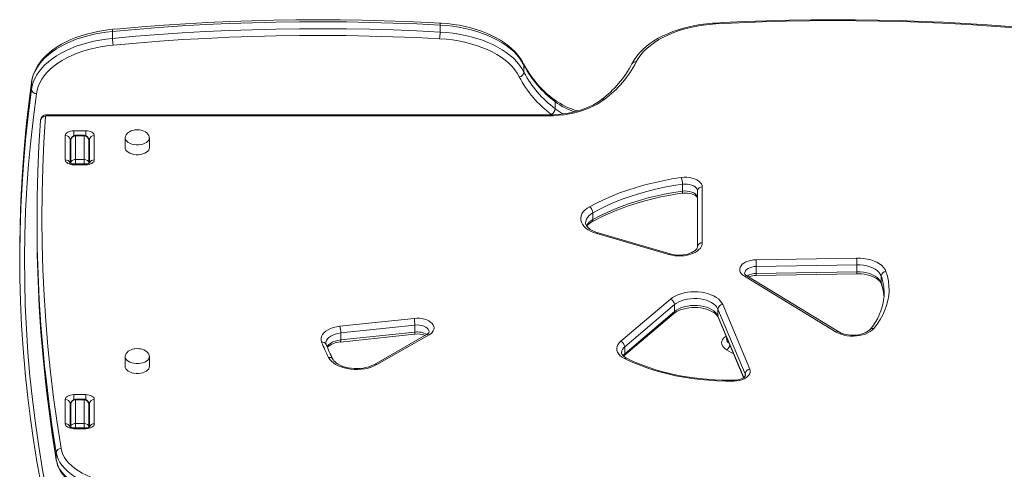
# Model space of a CAD drawing. Units: millimetres. Extents: x -10299 to 12863, y -6849 to 2472.
# Drawn here: x -6709 to -5895, y 2100 to 2472 of the extents above; entities that cross this region are included whole.
import ezdxf

# ---------------------------------------------------------------- set-up
doc = ezdxf.new("R2010")
doc.units = ezdxf.units.MM

msp = doc.modelspace()

# ---------------------------------------------------------------- linework, layer by layer
at = {"color": 7, "linetype": 'Continuous', "lineweight": 15}
for p, q in [((-6361.85, 2467.07), (-6361.85, 2461.33)), ((-6632.68, 2461.85), (-6632.68, 2456.12)), ((-6292.5, 2433.94), (-6292.5, 2428.21)), ((-6699.6, 2419.53), (-6699.6, 2413.79)), ((-6266.68, 2403.69), (-6266.68, 2397.96)), ((-6272.41, 2392.86), (-6687.23, 2392.86)), ((-6272.41, 2392.14), (-6687.23, 2392.14)), ((-6664.73, 2379.81), (-6654.73, 2379.81)), ((-6671.73, 2355.72), (-6671.73, 2375.79)), ((-6667.73, 2372.51), (-6667.73, 2353.1)), ((-6667.23, 2353.3), (-6667.23, 2371.65)), ((-6656.23, 2376.05), (-6663.23, 2376.05)), ((-6663.23, 2375.5), (-6663.23, 2356)), ((-6663.23, 2375.5), (-6656.23, 2375.5)), ((-6656.23, 2356), (-6656.23, 2375.5)), ((-6652.23, 2371.65), (-6652.23, 2353.3)), ((-6651.73, 2353.1), (-6651.73, 2372.51)), ((-6647.73, 2375.79), (-6647.73, 2355.72)), ((-6622.23, 2373.95), (-6622.23, 2365.75)), ((-6602.23, 2365.75), (-6602.23, 2373.95)), ((-6667.23, 2352.86), (-6667.23, 2353.3)), ((-6663.23, 2356), (-6656.23, 2356)), ((-6652.23, 2353.3), (-6652.23, 2352.87)), ((-6654.73, 2352.42), (-6664.73, 2352.42)), ((-6654.73, 2351.7), (-6664.73, 2351.7)), ((-6161.43, 2335.66), (-6161.43, 2329.92)), ((-6149.03, 2284.01), (-6149.03, 2330.09)), ((-6145.03, 2333.36), (-6145.03, 2287.28)), ((-6695.12, 2306.25), (-6695.12, 2300.52)), ((-6235.45, 2312.1), (-6235.45, 2306.37)), ((-6172.59, 2277.56), (-6232.34, 2294.86)), ((-6171.48, 2278.12), (-6231.22, 2295.43)), ((-6709.44, 2280.18), (-6709.44, 2274.44)), ((-6100.47, 2273.27), (-6017.4, 2274.68)), ((-6017.28, 2269.12), (-6100.36, 2267.7)), ((-6100.36, 2267.7), (-6100.36, 2261.96)), ((-6100.36, 2261.96), (-6017.28, 2263.38)), ((-6017.28, 2269.12), (-6017.28, 2263.38)), ((-6034.25, 2213.58), (-6110.24, 2259.73)), ((-6032.17, 2213.72), (-6108.16, 2259.87)), ((-6100.41, 2260.26), (-6017.33, 2261.67)), ((-5997.07, 2259.9), (-5997.07, 2254.16)), ((-6212.5, 2205.94), (-6171.37, 2240.78)), ((-5994.79, 2243.9), (-5994.69, 2242.63)), ((-6168.06, 2236.22), (-6209.19, 2201.38)), ((-6168.06, 2236.22), (-6168.06, 2230.48)), ((-6109.57, 2179.17), (-6132.06, 2232.48)), ((-6132.06, 2232.48), (-6132.06, 2226.75)), ((-6128.17, 2236.3), (-6105.68, 2182.99)), ((-6444.71, 2218.31), (-6383.39, 2224.83)), ((-6209.91, 2193.88), (-6168.79, 2228.72)), ((-6209.19, 2195.64), (-6168.06, 2230.48)), ((-6131.86, 2225.74), (-6110.86, 2175.96)), ((-6382.66, 2219.3), (-6443.98, 2212.78)), ((-6382.66, 2219.3), (-6382.66, 2213.56)), ((-6444.29, 2205.32), (-6382.97, 2211.84)), ((-6443.98, 2207.05), (-6382.66, 2213.56)), ((-6443.98, 2212.78), (-6443.98, 2207.05)), ((-6372.96, 2211.44), (-6416.08, 2186.86)), ((-6370.98, 2211.24), (-6414.1, 2186.66)), ((-6209.19, 2201.38), (-6209.19, 2195.64)), ((-6622.23, 2193.27), (-6622.23, 2185.08)), ((-6602.23, 2185.08), (-6602.23, 2193.27)), ((-6671.73, 2137.76), (-6671.73, 2157.83)), ((-6664.73, 2161.85), (-6654.73, 2161.85)), ((-6656.23, 2158.09), (-6663.23, 2158.09)), ((-6663.23, 2157.55), (-6663.23, 2138.04)), ((-6663.23, 2157.55), (-6656.23, 2157.55)), ((-6656.23, 2138.04), (-6656.23, 2157.55)), ((-6647.73, 2157.83), (-6647.73, 2137.76)), ((-6667.73, 2154.56), (-6667.73, 2135.14)), ((-6667.23, 2135.34), (-6667.23, 2153.7)), ((-6652.23, 2153.7), (-6652.23, 2135.34)), ((-6651.73, 2135.14), (-6651.73, 2154.56)), ((-6667.73, 2142.31), (-6667.23, 2142.31)), ((-6667.23, 2134.9), (-6667.23, 2135.34)), ((-6654.73, 2134.47), (-6664.73, 2134.47)), ((-6654.73, 2133.74), (-6664.73, 2133.74)), ((-6663.23, 2138.04), (-6656.23, 2138.04)), ((-6652.23, 2135.34), (-6652.23, 2134.91)), ((-6679.21, 2113.93), (-6679.21, 2108.19))]:
    msp.add_line(p, q, dxfattribs=at)
at = {"color": 8, "linetype": 'Continuous', "lineweight": 15}
for p, q in [((-6699.54, 2419.82), (-6699.6, 2419.53)), ((-6687.23, 2392.86), (-6687.23, 2392.14)), ((-6272.41, 2392.86), (-6272.41, 2392.14)), ((-6269.36, 2392.91), (-6269.91, 2393.33)), ((-6664.73, 2375.69), (-6664.73, 2379.81)), ((-6654.73, 2375.7), (-6654.73, 2379.81)), ((-6663.23, 2376.05), (-6663.23, 2375.5)), ((-6656.23, 2375.5), (-6656.23, 2376.05)), ((-6663.23, 2356), (-6663.23, 2352.42)), ((-6656.23, 2352.42), (-6656.23, 2356)), ((-6664.73, 2351.7), (-6664.73, 2352.42)), ((-6654.73, 2351.7), (-6654.73, 2352.42)), ((-6132.06, 2226.75), (-6110.68, 2176.07)), ((-6119.16, 2195.65), (-6124.96, 2198.95)), ((-6109.57, 2179.17), (-6109.57, 2177.14)), ((-6664.73, 2157.74), (-6664.73, 2161.85)), ((-6663.23, 2158.09), (-6663.23, 2157.55)), ((-6656.23, 2157.55), (-6656.23, 2158.09)), ((-6654.73, 2157.74), (-6654.73, 2161.85)), ((-6664.73, 2133.74), (-6664.73, 2134.47)), ((-6663.23, 2138.04), (-6663.23, 2134.47)), ((-6656.23, 2134.47), (-6656.23, 2138.04)), ((-6654.73, 2133.74), (-6654.73, 2134.47)), ((-6679.18, 2107.75), (-6679.21, 2108.19))]:
    msp.add_line(p, q, dxfattribs=at)
at = {"color": 7, "linetype": 'Continuous', "lineweight": 15, "flags": 128}
for points in [[(-6361.85, 2467.07), (-6381.19, 2468.02), (-6400.55, 2468.77), (-6419.94, 2469.32), (-6439.34, 2469.66), (-6458.75, 2469.8), (-6478.16, 2469.73), (-6497.56, 2469.46), (-6516.95, 2468.99), (-6536.32, 2468.31), (-6555.67, 2467.42), (-6574.99, 2466.33), (-6594.27, 2465.04), (-6613.5, 2463.55), (-6632.68, 2461.85)], [(-6362.01, 2468.78), (-6371.59, 2469.28), (-6389.8, 2470.08), (-6408.04, 2470.71), (-6426.28, 2471.16), (-6444.54, 2471.42), (-6462.81, 2471.51), (-6481.08, 2471.41), (-6499.33, 2471.13), (-6517.58, 2470.67), (-6535.82, 2470.03), (-6554.03, 2469.21), (-6572.21, 2468.2), (-6590.36, 2467.02), (-6608.47, 2465.66), (-6626.54, 2464.11), (-6632.41, 2463.57)], [(-6292.76, 2435.09), (-6293.6, 2436.69), (-6295.36, 2439.52), (-6297.41, 2442.27), (-6299.76, 2444.94), (-6302.38, 2447.52), (-6305.28, 2449.99), (-6308.44, 2452.34), (-6311.84, 2454.57), (-6315.47, 2456.66), (-6319.31, 2458.6), (-6323.35, 2460.39), (-6327.56, 2462.03), (-6331.94, 2463.5), (-6336.46, 2464.8), (-6341.11, 2465.94), (-6345.87, 2466.9), (-6350.72, 2467.68), (-6355.64, 2468.28), (-6360.61, 2468.69), (-6362.01, 2468.78)], [(-6292.5, 2433.94), (-6294.13, 2436.85), (-6296.09, 2439.69), (-6298.37, 2442.45), (-6300.97, 2445.12), (-6303.88, 2447.68), (-6307.07, 2450.12), (-6310.54, 2452.44), (-6314.28, 2454.62), (-6318.25, 2456.65), (-6322.46, 2458.53), (-6326.87, 2460.24), (-6331.47, 2461.78), (-6336.24, 2463.14), (-6341.16, 2464.31), (-6346.2, 2465.29), (-6351.34, 2466.08), (-6356.57, 2466.68), (-6361.85, 2467.07)], [(-6133.93, 2468.78), (-6136.56, 2468.61), (-6141.53, 2468.14), (-6146.43, 2467.5), (-6151.26, 2466.68), (-6155.99, 2465.67), (-6160.61, 2464.5), (-6165.09, 2463.15), (-6169.43, 2461.64), (-6173.61, 2459.97), (-6177.6, 2458.13), (-6181.39, 2456.15), (-6184.97, 2454.02), (-6188.33, 2451.76), (-6191.44, 2449.36), (-6194.29, 2446.84), (-6196.87, 2444.21), (-6199.16, 2441.47), (-6201.15, 2438.65), (-6202.74, 2435.94), (-6203.18, 2435.09)], [(-6133.71, 2468.06), (-6139.02, 2467.66), (-6144.27, 2467.05), (-6149.43, 2466.22), (-6154.48, 2465.19), (-6159.38, 2463.96), (-6164.13, 2462.54), (-6168.69, 2460.92), (-6173.04, 2459.13), (-6177.15, 2457.16), (-6181.02, 2455.03), (-6184.61, 2452.75), (-6187.92, 2450.34), (-6190.92, 2447.79), (-6193.6, 2445.13), (-6195.94, 2442.37), (-6197.95, 2439.52), (-6199.59, 2436.59)], [(-5863.53, 2463.57), (-5873.03, 2464.44), (-5891.1, 2465.94), (-5909.22, 2467.27), (-5927.38, 2468.42), (-5945.57, 2469.39), (-5963.78, 2470.17), (-5982.02, 2470.78), (-6000.27, 2471.2), (-6018.53, 2471.44), (-6036.8, 2471.51), (-6055.06, 2471.39), (-6073.32, 2471.08), (-6091.57, 2470.6), (-6109.8, 2469.94), (-6128, 2469.09), (-6133.93, 2468.78)], [(-5863.9, 2462.87), (-5883.01, 2464.56), (-5902.17, 2466.04), (-5921.38, 2467.33), (-5940.62, 2468.41), (-5959.9, 2469.29), (-5979.2, 2469.97), (-5998.51, 2470.44), (-6017.84, 2470.72), (-6037.18, 2470.78), (-6056.51, 2470.64), (-6075.84, 2470.3), (-6095.15, 2469.76), (-6114.44, 2469.01), (-6133.71, 2468.06)], [(-6632.68, 2461.85), (-6637.95, 2461.25), (-6643.14, 2460.45), (-6648.23, 2459.45), (-6653.19, 2458.26), (-6657.99, 2456.88), (-6662.62, 2455.31), (-6667.06, 2453.58), (-6671.29, 2451.67), (-6675.28, 2449.61), (-6679.03, 2447.39), (-6682.5, 2445.04), (-6685.69, 2442.56), (-6688.59, 2439.96), (-6691.17, 2437.26), (-6693.43, 2434.46), (-6695.36, 2431.58), (-6696.95, 2428.64), (-6698.19, 2425.64), (-6699.07, 2422.6), (-6699.6, 2419.53)], [(-6632.41, 2463.57), (-6635.02, 2463.3), (-6639.92, 2462.65), (-6644.75, 2461.81), (-6649.47, 2460.8), (-6654.09, 2459.62), (-6658.57, 2458.27), (-6662.9, 2456.75), (-6667.06, 2455.07), (-6671.05, 2453.23), (-6674.83, 2451.24), (-6678.4, 2449.1), (-6681.75, 2446.83), (-6684.84, 2444.43), (-6687.68, 2441.9), (-6690.25, 2439.27), (-6692.53, 2436.53), (-6694.51, 2433.7), (-6696.18, 2430.8), (-6697.54, 2427.85), (-6698.57, 2424.85), (-6699.29, 2421.83), (-6699.57, 2419.83)], [(-6632.68, 2456.12), (-6613.5, 2457.82), (-6594.27, 2459.31), (-6574.99, 2460.6), (-6555.67, 2461.69), (-6536.32, 2462.57), (-6516.95, 2463.25), (-6497.56, 2463.73), (-6478.16, 2464), (-6458.75, 2464.07), (-6439.34, 2463.93), (-6419.94, 2463.59), (-6400.55, 2463.04), (-6381.19, 2462.29), (-6361.85, 2461.33)], [(-6361.85, 2461.33), (-6356.57, 2460.94), (-6351.34, 2460.35), (-6346.2, 2459.56), (-6341.16, 2458.58), (-6336.24, 2457.4), (-6331.47, 2456.04), (-6326.87, 2454.5), (-6322.46, 2452.79), (-6318.25, 2450.92), (-6314.28, 2448.88), (-6310.54, 2446.71), (-6307.07, 2444.39), (-6303.88, 2441.94), (-6300.97, 2439.38), (-6298.37, 2436.72), (-6296.09, 2433.96), (-6294.13, 2431.12), (-6292.5, 2428.21)], [(-6699.6, 2413.79), (-6699.07, 2416.86), (-6698.19, 2419.9), (-6696.95, 2422.9), (-6695.36, 2425.85), (-6693.43, 2428.73), (-6691.17, 2431.52), (-6688.59, 2434.23), (-6685.69, 2436.83), (-6682.5, 2439.31), (-6679.03, 2441.66), (-6675.28, 2443.87), (-6671.29, 2445.94), (-6667.06, 2447.84), (-6662.62, 2449.58), (-6657.99, 2451.14), (-6653.19, 2452.52), (-6648.23, 2453.72), (-6643.14, 2454.72), (-6637.95, 2455.52), (-6632.68, 2456.12)], [(-6362.23, 2455.77), (-6381.5, 2456.72), (-6400.79, 2457.47), (-6420.1, 2458.02), (-6439.43, 2458.36), (-6458.76, 2458.49), (-6478.1, 2458.43), (-6497.42, 2458.16), (-6516.74, 2457.68), (-6536.04, 2457.01), (-6555.32, 2456.13), (-6574.56, 2455.04), (-6593.76, 2453.76), (-6612.93, 2452.27), (-6632.04, 2450.58)], [(-6296.35, 2424.31), (-6297.99, 2427.23), (-6299.99, 2430.08), (-6302.34, 2432.84), (-6305.02, 2435.5), (-6308.02, 2438.05), (-6311.33, 2440.47), (-6314.92, 2442.75), (-6318.79, 2444.87), (-6322.9, 2446.84), (-6327.25, 2448.63), (-6331.81, 2450.25), (-6336.55, 2451.68), (-6341.46, 2452.91), (-6346.51, 2453.94), (-6351.67, 2454.76), (-6356.92, 2455.37), (-6362.23, 2455.77)], [(-6632.04, 2450.58), (-6637.31, 2449.97), (-6642.49, 2449.16), (-6647.56, 2448.13), (-6652.49, 2446.9), (-6657.26, 2445.47), (-6661.84, 2443.86), (-6666.21, 2442.06), (-6670.35, 2440.09), (-6674.23, 2437.96), (-6677.84, 2435.67), (-6681.17, 2433.25), (-6684.18, 2430.69), (-6686.87, 2428.02), (-6689.22, 2425.25), (-6691.23, 2422.39), (-6692.88, 2419.45), (-6694.16, 2416.46), (-6695.07, 2413.42), (-6695.61, 2410.35)], [(-6226.03, 2405.61), (-6228.83, 2403.6), (-6231.89, 2401.71), (-6235.21, 2399.97), (-6238.75, 2398.38), (-6242.49, 2396.95), (-6246.42, 2395.7), (-6250.5, 2394.62), (-6254.72, 2393.74), (-6259.05, 2393.04), (-6263.46, 2392.54), (-6267.92, 2392.24), (-6272.41, 2392.14)], [(-6228.49, 2405.49), (-6229.73, 2404.56), (-6232.29, 2402.85), (-6235.1, 2401.23), (-6238.12, 2399.74), (-6241.36, 2398.36), (-6244.77, 2397.12), (-6248.36, 2396.03), (-6252.1, 2395.09), (-6255.95, 2394.3), (-6259.91, 2393.68), (-6263.95, 2393.24), (-6268.04, 2392.96), (-6271.94, 2392.86), (-6272.41, 2392.86)], [(-6703.76, 2386.08), (-6704.33, 2380.69), (-6706.12, 2361.25), (-6707.52, 2341.8), (-6708.54, 2322.34), (-6709.18, 2302.87), (-6709.44, 2283.4), (-6709.44, 2280.18)], [(-6688.83, 2185.29), (-6690.11, 2198.2), (-6691.87, 2219.31), (-6693.26, 2240.42), (-6694.26, 2261.54), (-6694.88, 2282.67), (-6695.12, 2303.79), (-6694.97, 2324.92), (-6694.44, 2346.05), (-6693.53, 2367.17), (-6692.23, 2388.29)], [(-6688.23, 2391.54), (-6689.52, 2370.44), (-6690.44, 2349.34), (-6690.97, 2328.23), (-6691.12, 2307.12), (-6690.88, 2286.01), (-6690.26, 2264.9), (-6689.26, 2243.8), (-6687.88, 2222.71), (-6686.11, 2201.62), (-6683.96, 2180.55), (-6681.43, 2159.49), (-6678.52, 2138.44), (-6675.23, 2117.42)], [(-6687.23, 2392.14), (-6687.43, 2392.13), (-6687.62, 2392.09), (-6687.8, 2392.04), (-6687.96, 2391.96), (-6688.08, 2391.87), (-6688.17, 2391.76), (-6688.22, 2391.65), (-6688.23, 2391.54)], [(-6704.79, 2178.61), (-6704.96, 2180.38), (-6706.62, 2199.82), (-6707.9, 2219.28), (-6708.8, 2238.74), (-6709.31, 2258.2), (-6709.44, 2277.67), (-6709.18, 2297.14), (-6708.54, 2316.6), (-6707.52, 2336.06), (-6706.12, 2355.51), (-6704.33, 2374.95), (-6703.84, 2379.66)], [(-6671.73, 2375.79), (-6671.6, 2376.57), (-6671.2, 2377.33), (-6670.55, 2378.02), (-6669.68, 2378.63), (-6668.62, 2379.13), (-6667.41, 2379.5), (-6666.1, 2379.73), (-6664.73, 2379.81)], [(-6654.73, 2379.81), (-6653.36, 2379.73), (-6652.05, 2379.5), (-6650.84, 2379.13), (-6649.78, 2378.63), (-6648.91, 2378.02), (-6648.26, 2377.33), (-6647.86, 2376.57), (-6647.73, 2375.79)], [(-6612.23, 2380.55), (-6614.14, 2380.43), (-6614.91, 2380.31), (-6616.15, 2380.02), (-6617.38, 2379.61), (-6618.6, 2379.04), (-6619.72, 2378.32), (-6620.69, 2377.46), (-6621.46, 2376.49), (-6621.98, 2375.42), (-6622.22, 2374.29), (-6622.2, 2374.02)], [(-6602.27, 2374.07), (-6602.31, 2374.77), (-6602.69, 2375.93), (-6603.42, 2377.07), (-6604.34, 2378.01), (-6605.5, 2378.83), (-6606.84, 2379.51), (-6608.25, 2380.01), (-6609.4, 2380.28), (-6610.48, 2380.45), (-6612.23, 2380.55)], [(-6667.73, 2366.12), (-6667.48, 2366.26), (-6667.23, 2366.35)], [(-6652.23, 2366.36), (-6651.8, 2366.17), (-6651.73, 2366.12)], [(-6622.23, 2365.75), (-6622.13, 2364.94), (-6621.68, 2363.88), (-6620.89, 2362.89), (-6619.79, 2362), (-6618.41, 2361.25), (-6616.81, 2360.66), (-6615.05, 2360.25), (-6613.18, 2360.04), (-6611.28, 2360.04), (-6609.41, 2360.25), (-6607.65, 2360.66), (-6606.05, 2361.25), (-6604.67, 2362), (-6603.57, 2362.89), (-6602.78, 2363.88), (-6602.33, 2364.94), (-6602.23, 2365.75)], [(-6664.73, 2351.7), (-6666.1, 2351.78), (-6667.41, 2352.01), (-6668.62, 2352.38), (-6669.68, 2352.88), (-6670.55, 2353.49), (-6671.2, 2354.18), (-6671.6, 2354.93), (-6671.73, 2355.72)], [(-6664.73, 2352.42), (-6665.25, 2352.44), (-6666.25, 2352.57), (-6667.08, 2352.8), (-6667.66, 2353.05), (-6667.94, 2353.24), (-6667.95, 2353.24)], [(-6647.73, 2355.72), (-6647.86, 2354.93), (-6648.26, 2354.18), (-6648.91, 2353.49), (-6649.78, 2352.88), (-6650.84, 2352.38), (-6652.05, 2352.01), (-6653.36, 2351.78), (-6654.73, 2351.7)], [(-6651.48, 2353.27), (-6651.48, 2353.27), (-6651.6, 2353.17), (-6651.98, 2352.96), (-6652.6, 2352.72), (-6653.43, 2352.53), (-6654.42, 2352.43), (-6654.73, 2352.42)], [(-6238.24, 2317.02), (-6232.39, 2320.13), (-6226.28, 2323.07), (-6219.93, 2325.85), (-6213.36, 2328.44), (-6206.58, 2330.85), (-6199.6, 2333.07), (-6192.45, 2335.1), (-6185.13, 2336.92), (-6177.67, 2338.54), (-6170.08, 2339.96), (-6162.38, 2341.16)], [(-6162.38, 2341.16), (-6160.11, 2341.37), (-6157.8, 2341.36), (-6155.53, 2341.14), (-6153.36, 2340.71), (-6151.33, 2340.07), (-6149.52, 2339.26), (-6147.96, 2338.28), (-6146.71, 2337.17), (-6145.78, 2335.96), (-6145.22, 2334.68), (-6145.03, 2333.36)], [(-6161.43, 2335.66), (-6168.94, 2334.48), (-6176.34, 2333.1), (-6183.62, 2331.52), (-6190.76, 2329.74), (-6197.75, 2327.76), (-6204.55, 2325.6), (-6211.17, 2323.24), (-6217.59, 2320.71), (-6223.78, 2318.01), (-6229.74, 2315.13), (-6235.45, 2312.1)], [(-6235.45, 2306.37), (-6229.74, 2309.4), (-6223.78, 2312.27), (-6217.59, 2314.98), (-6211.17, 2317.51), (-6204.55, 2319.86), (-6197.75, 2322.03), (-6190.76, 2324), (-6183.62, 2325.79), (-6176.34, 2327.37), (-6168.94, 2328.75), (-6161.43, 2329.92)], [(-6149.03, 2330.09), (-6149.23, 2331.23), (-6149.83, 2332.34), (-6150.8, 2333.35), (-6152.1, 2334.22), (-6153.69, 2334.94), (-6155.49, 2335.45), (-6157.43, 2335.75), (-6159.44, 2335.82), (-6161.43, 2335.66)], [(-6161.43, 2329.92), (-6159.44, 2330.08), (-6157.43, 2330.01), (-6155.49, 2329.72), (-6153.69, 2329.2), (-6152.1, 2328.49), (-6150.8, 2327.61), (-6149.83, 2326.6), (-6149.23, 2325.5), (-6149.03, 2324.35)], [(-6236.29, 2304.52), (-6233.6, 2305.98), (-6228.31, 2308.68), (-6222.8, 2311.25), (-6217.1, 2313.67), (-6211.22, 2315.96), (-6205.16, 2318.1), (-6198.94, 2320.08), (-6192.56, 2321.91), (-6186.05, 2323.58), (-6179.41, 2325.09), (-6172.67, 2326.42), (-6165.82, 2327.59), (-6161.82, 2328.19)], [(-6161.82, 2328.19), (-6160.93, 2328.29), (-6159.14, 2328.38), (-6157.34, 2328.31), (-6155.6, 2328.09), (-6153.98, 2327.72), (-6152.53, 2327.24), (-6151.32, 2326.67), (-6150.36, 2326.07), (-6149.69, 2325.49), (-6149.28, 2325), (-6149.09, 2324.63), (-6149.03, 2324.4), (-6149.03, 2324.35)], [(-6232.34, 2294.86), (-6234.96, 2295.74), (-6237.37, 2296.81), (-6239.52, 2298.05), (-6241.38, 2299.42), (-6242.93, 2300.93), (-6244.13, 2302.53), (-6244.96, 2304.21), (-6245.42, 2305.94), (-6245.5, 2307.68), (-6245.19, 2309.42), (-6244.5, 2311.12), (-6243.44, 2312.75), (-6242.03, 2314.3), (-6240.29, 2315.73), (-6238.24, 2317.02)], [(-6695.12, 2300.52), (-6695.12, 2298.06), (-6694.88, 2276.93), (-6694.26, 2255.81), (-6693.26, 2234.69), (-6691.87, 2213.57), (-6690.11, 2192.47), (-6688.44, 2175.83)], [(-6231.22, 2295.43), (-6232.34, 2295.77), (-6234.34, 2296.54), (-6236.13, 2297.4), (-6237.67, 2298.34), (-6238.95, 2299.33), (-6239.96, 2300.33), (-6240.7, 2301.32), (-6241.19, 2302.26), (-6241.46, 2303.18), (-6241.49, 2303.87)], [(-6145.03, 2287.28), (-6145.2, 2285.81), (-6145.73, 2284.36), (-6146.59, 2282.96), (-6147.77, 2281.65), (-6149.25, 2280.43), (-6151, 2279.35), (-6153, 2278.41), (-6155.19, 2277.63), (-6157.56, 2277.04), (-6160.04, 2276.63), (-6162.59, 2276.42), (-6165.17, 2276.4), (-6167.73, 2276.59), (-6170.22, 2276.98), (-6172.59, 2277.56)], [(-6149.03, 2284.01), (-6149.05, 2283.74), (-6149.21, 2283.09), (-6149.57, 2282.4), (-6150.14, 2281.66), (-6151.02, 2280.83), (-6152.17, 2280.02), (-6153.57, 2279.26), (-6155.19, 2278.57), (-6157.01, 2278), (-6159, 2277.55), (-6161.1, 2277.26), (-6163.27, 2277.12), (-6165.47, 2277.14), (-6167.63, 2277.33), (-6169.71, 2277.68), (-6171.48, 2278.12)], [(-6110.24, 2259.73), (-6111.67, 2260.76), (-6112.79, 2261.9), (-6113.57, 2263.14), (-6113.99, 2264.44), (-6114.03, 2265.75), (-6113.7, 2267.06), (-6113, 2268.31), (-6111.95, 2269.48), (-6110.58, 2270.54), (-6108.93, 2271.45), (-6107.04, 2272.2), (-6104.96, 2272.76), (-6102.76, 2273.12), (-6100.47, 2273.27)], [(-6017.4, 2274.68), (-6014.34, 2274.63), (-6011.32, 2274.34), (-6008.39, 2273.84), (-6005.59, 2273.13), (-6002.97, 2272.22), (-6000.58, 2271.13), (-5998.45, 2269.87), (-5996.61, 2268.47), (-5995.1, 2266.94), (-5993.94, 2265.32), (-5993.15, 2263.62)], [(-5997.07, 2259.9), (-5997.81, 2261.45), (-5998.93, 2262.93), (-6000.39, 2264.3), (-6002.17, 2265.54), (-6004.24, 2266.63), (-6006.55, 2267.54), (-6009.06, 2268.25), (-6011.72, 2268.76), (-6014.48, 2269.05), (-6017.28, 2269.12)], [(-6017.28, 2263.38), (-6014.48, 2263.32), (-6011.72, 2263.03), (-6009.06, 2262.52), (-6006.55, 2261.8), (-6004.24, 2260.89), (-6002.17, 2259.81), (-6000.39, 2258.56), (-5998.93, 2257.19), (-5997.81, 2255.71), (-5997.07, 2254.16)], [(-5993.15, 2263.62), (-5991.96, 2259.65), (-5991.13, 2255.65), (-5990.68, 2251.62), (-5990.6, 2247.59), (-5990.9, 2243.56), (-5991.57, 2239.55), (-5992.61, 2235.56), (-5994.02, 2231.61), (-5995.8, 2227.71), (-5997.93, 2223.87), (-6000.42, 2220.1), (-6003.26, 2216.41)], [(-6017.33, 2261.67), (-6016.02, 2261.67), (-6013.51, 2261.55), (-6011.04, 2261.25), (-6008.68, 2260.8), (-6006.44, 2260.2), (-6004.39, 2259.47), (-6002.54, 2258.63), (-6000.93, 2257.71), (-5999.57, 2256.73), (-5998.49, 2255.73), (-5997.68, 2254.73), (-5997.12, 2253.78), (-5996.93, 2253.3)], [(-6171.37, 2240.78), (-6169.59, 2242.11), (-6167.55, 2243.3), (-6165.27, 2244.34), (-6162.78, 2245.21), (-6160.13, 2245.91), (-6157.35, 2246.41), (-6154.49, 2246.72), (-6151.58, 2246.83), (-6148.67, 2246.73), (-6145.8, 2246.44), (-6143.02, 2245.94), (-6140.36, 2245.26), (-6137.86, 2244.39), (-6135.57, 2243.36), (-6133.51, 2242.18), (-6131.72, 2240.86), (-6130.22, 2239.43), (-6129.03, 2237.9), (-6128.17, 2236.3)], [(-6132.06, 2232.48), (-6132.88, 2233.97), (-6134.03, 2235.38), (-6135.52, 2236.68), (-6137.29, 2237.86), (-6139.33, 2238.89), (-6141.59, 2239.75), (-6144.03, 2240.43), (-6146.61, 2240.91), (-6149.28, 2241.19), (-6152, 2241.25), (-6154.7, 2241.11), (-6157.34, 2240.76), (-6159.88, 2240.2), (-6162.26, 2239.46), (-6164.44, 2238.53), (-6166.39, 2237.45), (-6168.06, 2236.22)], [(-6168.79, 2228.72), (-6168.13, 2229.24), (-6166.67, 2230.2), (-6164.97, 2231.1), (-6163.05, 2231.9), (-6160.93, 2232.58), (-6158.66, 2233.12), (-6156.26, 2233.52), (-6153.78, 2233.75), (-6151.25, 2233.82), (-6148.73, 2233.72), (-6146.26, 2233.45), (-6143.87, 2233.02), (-6141.61, 2232.45), (-6139.53, 2231.74), (-6137.64, 2230.91), (-6135.99, 2230), (-6134.59, 2229.03), (-6133.46, 2228.03), (-6132.61, 2227.03), (-6132.01, 2226.07), (-6131.86, 2225.74)], [(-6168.06, 2230.48), (-6166.39, 2231.71), (-6164.44, 2232.8), (-6162.26, 2233.72), (-6159.88, 2234.47), (-6157.34, 2235.02), (-6154.7, 2235.38), (-6152, 2235.52), (-6149.28, 2235.45), (-6146.61, 2235.18), (-6144.03, 2234.69), (-6141.59, 2234.02), (-6139.33, 2233.16), (-6137.29, 2232.13), (-6135.52, 2230.95), (-6134.03, 2229.64), (-6132.88, 2228.24), (-6132.06, 2226.75)], [(-6383.39, 2224.83), (-6381.18, 2224.96), (-6378.96, 2224.89), (-6376.79, 2224.62), (-6374.72, 2224.16), (-6372.81, 2223.51), (-6371.09, 2222.7), (-6369.63, 2221.74), (-6368.44, 2220.66), (-6367.57, 2219.49), (-6367.03, 2218.25), (-6366.84, 2216.98), (-6367.01, 2215.71), (-6367.52, 2214.47), (-6368.37, 2213.29), (-6369.53, 2212.2), (-6370.98, 2211.24)], [(-6459.79, 2205.2), (-6460.2, 2206.78), (-6460.2, 2208.37), (-6459.8, 2209.95), (-6459.01, 2211.47), (-6457.83, 2212.92), (-6456.3, 2214.25), (-6454.45, 2215.43), (-6452.32, 2216.45), (-6449.95, 2217.28), (-6447.4, 2217.91), (-6444.71, 2218.31)], [(-6003.26, 2216.41), (-6004.54, 2215.09), (-6006.14, 2213.89), (-6008.01, 2212.82), (-6010.12, 2211.91), (-6012.42, 2211.18), (-6014.88, 2210.64), (-6017.45, 2210.3), (-6020.07, 2210.17), (-6022.71, 2210.25), (-6025.29, 2210.53), (-6027.79, 2211.02), (-6030.14, 2211.7), (-6032.31, 2212.56), (-6034.25, 2213.58)], [(-6006.34, 2215.68), (-6006.71, 2215.27), (-6007.65, 2214.44), (-6008.85, 2213.63), (-6010.29, 2212.89), (-6011.96, 2212.23), (-6013.82, 2211.68), (-6015.84, 2211.26), (-6017.96, 2211), (-6020.14, 2210.89), (-6022.33, 2210.95), (-6024.48, 2211.18), (-6026.54, 2211.56), (-6028.46, 2212.08), (-6030.19, 2212.72), (-6031.7, 2213.45), (-6032.17, 2213.72)], [(-6370.85, 2213.66), (-6370.84, 2213.63), (-6370.9, 2213.38), (-6371.09, 2213.02), (-6371.47, 2212.54), (-6372.16, 2211.95), (-6372.96, 2211.44)], [(-6612.23, 2199.87), (-6614.14, 2199.75), (-6614.91, 2199.63), (-6616.15, 2199.35), (-6617.38, 2198.93), (-6618.6, 2198.36), (-6619.72, 2197.64), (-6620.69, 2196.79), (-6621.46, 2195.81), (-6621.98, 2194.74), (-6622.22, 2193.61), (-6622.2, 2193.34)], [(-6602.27, 2193.4), (-6602.31, 2194.09), (-6602.69, 2195.26), (-6603.42, 2196.39), (-6604.34, 2197.33), (-6605.5, 2198.15), (-6606.84, 2198.83), (-6608.25, 2199.33), (-6609.4, 2199.6), (-6610.48, 2199.77), (-6612.23, 2199.87)], [(-6456.06, 2203.39), (-6456.16, 2203.69), (-6456.24, 2204.3)], [(-6209.23, 2191.6), (-6211.17, 2192.72), (-6212.81, 2193.99), (-6214.11, 2195.38), (-6215.05, 2196.87), (-6215.61, 2198.42), (-6215.77, 2199.99), (-6215.52, 2201.57), (-6214.89, 2203.1), (-6213.88, 2204.57), (-6212.5, 2205.94)], [(-6414.1, 2186.66), (-6416.29, 2185.56), (-6418.7, 2184.62), (-6421.28, 2183.85), (-6424.01, 2183.26), (-6426.85, 2182.87), (-6429.74, 2182.68), (-6432.66, 2182.7), (-6435.54, 2182.91), (-6438.37, 2183.33), (-6441.08, 2183.93), (-6443.65, 2184.72), (-6446.03, 2185.69), (-6448.19, 2186.81), (-6450.09, 2188.08), (-6451.72, 2189.46), (-6453.04, 2190.95), (-6454.03, 2192.52)], [(-6416.08, 2186.86), (-6416.96, 2186.39), (-6418.82, 2185.56), (-6420.87, 2184.84), (-6423.1, 2184.25), (-6425.46, 2183.8), (-6427.92, 2183.51), (-6430.44, 2183.39), (-6432.96, 2183.44), (-6435.46, 2183.65), (-6437.88, 2184.03), (-6440.18, 2184.56), (-6442.33, 2185.22), (-6444.28, 2186.01), (-6446.02, 2186.9), (-6447.5, 2187.85), (-6448.71, 2188.85), (-6449.66, 2189.85), (-6450.34, 2190.82), (-6450.48, 2191.08)], [(-6207.44, 2191.91), (-6208.19, 2192.3), (-6209.41, 2193.1), (-6210.37, 2193.91), (-6211.05, 2194.69), (-6211.48, 2195.4), (-6211.71, 2196.04), (-6211.75, 2196.54)], [(-6118.89, 2173.07), (-6125.9, 2173.06), (-6132.91, 2173.27), (-6139.88, 2173.69), (-6146.81, 2174.32), (-6153.66, 2175.16), (-6160.43, 2176.21), (-6167.1, 2177.46), (-6173.64, 2178.92), (-6180.03, 2180.57), (-6186.26, 2182.41), (-6192.31, 2184.45), (-6198.17, 2186.66), (-6203.81, 2189.05), (-6209.23, 2191.6)], [(-6118.96, 2173.79), (-6122.29, 2173.76), (-6128.66, 2173.84), (-6135, 2174.1), (-6141.32, 2174.54), (-6147.59, 2175.15), (-6153.8, 2175.94), (-6159.93, 2176.91), (-6165.96, 2178.04), (-6171.89, 2179.34), (-6177.69, 2180.8), (-6183.36, 2182.43), (-6188.87, 2184.2), (-6194.22, 2186.13), (-6199.39, 2188.21), (-6204.36, 2190.42), (-6207.44, 2191.91)], [(-6622.23, 2185.08), (-6622.13, 2184.26), (-6621.68, 2183.2), (-6620.89, 2182.21), (-6619.79, 2181.32), (-6618.41, 2180.57), (-6616.81, 2179.98), (-6615.05, 2179.57), (-6613.18, 2179.37), (-6611.28, 2179.37), (-6609.41, 2179.57), (-6607.65, 2179.98), (-6606.05, 2180.57), (-6604.67, 2181.32), (-6603.57, 2182.21), (-6602.78, 2183.2), (-6602.33, 2184.26), (-6602.23, 2185.08)], [(-6105.68, 2182.99), (-6105.33, 2181.7), (-6105.34, 2180.41), (-6105.72, 2179.13), (-6106.45, 2177.9), (-6107.51, 2176.75), (-6108.89, 2175.72), (-6110.53, 2174.83), (-6112.41, 2174.1), (-6114.46, 2173.56), (-6116.64, 2173.21), (-6118.89, 2173.07)], [(-6704.77, 2178.35), (-6704.66, 2177.11), (-6702.76, 2159.46), (-6700.55, 2141.81), (-6698.03, 2124.19), (-6695.18, 2106.57), (-6692.03, 2088.98), (-6690.85, 2082.88)], [(-6688.39, 2175.54), (-6687.03, 2163.18), (-6684.62, 2144.02), (-6681.89, 2124.88), (-6679.17, 2107.75)], [(-6109.29, 2177.82), (-6109.29, 2177.79), (-6109.34, 2177.54), (-6109.54, 2177.18), (-6109.93, 2176.7), (-6110.61, 2176.11), (-6111.56, 2175.51), (-6112.75, 2174.95), (-6114.17, 2174.47), (-6115.76, 2174.1), (-6117.48, 2173.87), (-6118.96, 2173.79)], [(-6671.73, 2157.83), (-6671.6, 2158.62), (-6671.2, 2159.37), (-6670.55, 2160.06), (-6669.68, 2160.67), (-6668.62, 2161.17), (-6667.41, 2161.54), (-6666.1, 2161.77), (-6664.73, 2161.85)], [(-6654.73, 2161.85), (-6653.36, 2161.77), (-6652.05, 2161.54), (-6650.84, 2161.17), (-6649.78, 2160.67), (-6648.91, 2160.06), (-6648.26, 2159.37), (-6647.86, 2158.62), (-6647.73, 2157.83)], [(-6667.73, 2148.16), (-6667.48, 2148.3), (-6667.23, 2148.4)], [(-6652.23, 2148.4), (-6651.8, 2148.21), (-6651.73, 2148.16)], [(-6664.73, 2133.74), (-6666.1, 2133.82), (-6667.41, 2134.05), (-6668.62, 2134.42), (-6669.68, 2134.92), (-6670.55, 2135.53), (-6671.2, 2136.22), (-6671.6, 2136.97), (-6671.73, 2137.76)], [(-6664.73, 2134.47), (-6665.25, 2134.48), (-6666.25, 2134.61), (-6667.08, 2134.84), (-6667.66, 2135.1), (-6667.94, 2135.28), (-6667.95, 2135.28)], [(-6647.73, 2137.76), (-6647.86, 2136.97), (-6648.26, 2136.22), (-6648.91, 2135.53), (-6649.78, 2134.92), (-6650.84, 2134.42), (-6652.05, 2134.05), (-6653.36, 2133.82), (-6654.73, 2133.74)], [(-6651.48, 2135.31), (-6651.48, 2135.31), (-6651.6, 2135.22), (-6651.98, 2135), (-6652.6, 2134.77), (-6653.43, 2134.57), (-6654.42, 2134.47), (-6654.73, 2134.47)], [(-6675.23, 2117.42), (-6674.62, 2114.86), (-6673.66, 2112.33), (-6672.34, 2109.86), (-6670.69, 2107.46), (-6668.7, 2105.14), (-6666.39, 2102.92), (-6663.78, 2100.81), (-6660.88, 2098.83), (-6657.71, 2096.99), (-6654.3, 2095.3), (-6650.66, 2093.78), (-6646.82, 2092.43), (-6642.8, 2091.26), (-6638.63, 2090.28)], [(-6640, 2084.84), (-6644.47, 2085.89), (-6648.77, 2087.15), (-6652.89, 2088.6), (-6656.79, 2090.23), (-6660.44, 2092.04), (-6663.84, 2094.01), (-6666.94, 2096.13), (-6669.74, 2098.39), (-6672.21, 2100.77), (-6674.34, 2103.25), (-6676.12, 2105.83), (-6677.53, 2108.48), (-6678.56, 2111.18), (-6679.21, 2113.93)], [(-6679.21, 2108.19), (-6678.56, 2105.45), (-6677.53, 2102.74), (-6676.12, 2100.09), (-6674.34, 2097.52), (-6672.21, 2095.03), (-6669.74, 2092.65), (-6666.94, 2090.4), (-6663.84, 2088.27), (-6660.44, 2086.3), (-6656.79, 2084.5), (-6652.89, 2082.86), (-6648.77, 2081.41), (-6644.47, 2080.16), (-6640, 2079.11)], [(-6679.17, 2107.75), (-6678.87, 2106.23), (-6678.1, 2103.63), (-6677.02, 2101.07), (-6675.64, 2098.57), (-6673.96, 2096.14), (-6671.98, 2093.78), (-6669.72, 2091.52), (-6667.18, 2089.36), (-6664.38, 2087.33), (-6661.35, 2085.43), (-6658.09, 2083.67), (-6654.63, 2082.07), (-6650.99, 2080.62), (-6647.19, 2079.34), (-6643.25, 2078.23), (-6639.45, 2077.35)]]:
    msp.add_lwpolyline(points, dxfattribs=at)
at = {"color": 8, "linetype": 'Continuous', "lineweight": 15, "flags": 128}
for points in [[(-6133.93, 2468.78), (-6133.92, 2468.78), (-6133.85, 2468.68), (-6133.78, 2468.44), (-6133.71, 2468.06)], [(-6292.76, 2435.09), (-6292.57, 2434.57), (-6292.5, 2433.94)], [(-6699.6, 2419.53), (-6702.15, 2400.12), (-6703.76, 2386.08)], [(-6695.61, 2410.35), (-6698.16, 2390.96), (-6700.33, 2371.56), (-6702.12, 2352.14), (-6703.52, 2332.72), (-6704.54, 2313.28), (-6705.18, 2293.84), (-6705.44, 2274.4), (-6705.31, 2254.96), (-6704.8, 2235.52), (-6703.91, 2216.08), (-6702.63, 2196.65), (-6700.97, 2177.23), (-6698.93, 2157.83), (-6696.5, 2138.43), (-6693.69, 2119.06), (-6690.51, 2099.7), (-6686.98, 2080.58)], [(-6703.84, 2379.66), (-6702.15, 2394.38), (-6699.6, 2413.79)], [(-6622.23, 2374), (-6622.13, 2373.13), (-6621.68, 2372.07), (-6620.89, 2371.08), (-6619.79, 2370.19), (-6618.41, 2369.44), (-6616.81, 2368.85), (-6615.05, 2368.44), (-6613.18, 2368.24), (-6611.28, 2368.24), (-6609.41, 2368.44), (-6607.65, 2368.85), (-6606.05, 2369.44), (-6604.67, 2370.19), (-6603.57, 2371.08), (-6602.78, 2372.07), (-6602.33, 2373.13), (-6602.23, 2374.04)], [(-6161.43, 2329.92), (-6161.44, 2329.33), (-6161.5, 2328.84), (-6161.59, 2328.48), (-6161.71, 2328.26), (-6161.82, 2328.19)], [(-6235.45, 2312.1), (-6237.27, 2310.94), (-6238.79, 2309.65), (-6240, 2308.25), (-6240.86, 2306.78), (-6241.37, 2305.25), (-6241.52, 2303.86)], [(-6100.36, 2267.7), (-6102.25, 2267.56), (-6104.07, 2267.22), (-6105.74, 2266.69), (-6107.2, 2265.98), (-6108.4, 2265.13), (-6109.3, 2264.16), (-6109.86, 2263.11), (-6110.06, 2262.02), (-6110.06, 2261.99)], [(-5997.07, 2254.16), (-5997, 2253.53), (-5996.93, 2253.3)], [(-6132.06, 2226.75), (-6131.99, 2226.12), (-6131.86, 2225.74)], [(-6370.84, 2213.64), (-6371.02, 2214.74), (-6371.57, 2215.81), (-6372.48, 2216.8), (-6373.71, 2217.67), (-6375.2, 2218.39), (-6376.92, 2218.93), (-6378.78, 2219.27), (-6380.72, 2219.39), (-6382.66, 2219.3)], [(-6443.98, 2212.78), (-6446.31, 2212.42), (-6448.51, 2211.85), (-6450.52, 2211.09), (-6452.29, 2210.15), (-6453.77, 2209.06), (-6454.93, 2207.84), (-6455.74, 2206.54), (-6456.17, 2205.18), (-6456.25, 2204.29)], [(-6455.36, 2201.5), (-6454.93, 2202.11), (-6453.77, 2203.32), (-6452.29, 2204.41), (-6450.52, 2205.35), (-6448.51, 2206.12), (-6446.31, 2206.69), (-6443.98, 2207.05)], [(-6443.98, 2207.05), (-6444, 2206.45), (-6444.04, 2205.96), (-6444.11, 2205.61), (-6444.2, 2205.39), (-6444.29, 2205.32)], [(-6382.66, 2213.56), (-6382.68, 2212.97), (-6382.72, 2212.48), (-6382.79, 2212.12), (-6382.88, 2211.91), (-6382.97, 2211.84)], [(-6124.96, 2198.95), (-6126.41, 2199.92), (-6127.57, 2201), (-6128.42, 2202.18), (-6128.93, 2203.42), (-6129.09, 2204.69), (-6128.91, 2205.96), (-6128.37, 2207.2), (-6127.5, 2208.37), (-6126.31, 2209.45), (-6125.28, 2210.15)], [(-6622.23, 2193.32), (-6622.13, 2192.45), (-6621.68, 2191.39), (-6620.89, 2190.4), (-6619.79, 2189.51), (-6618.41, 2188.76), (-6616.81, 2188.17), (-6615.05, 2187.77), (-6613.18, 2187.56), (-6611.28, 2187.56), (-6609.41, 2187.77), (-6607.65, 2188.17), (-6606.05, 2188.76), (-6604.67, 2189.51), (-6603.57, 2190.4), (-6602.78, 2191.39), (-6602.33, 2192.45), (-6602.23, 2193.37)], [(-6210.6, 2194.14), (-6210.38, 2194.44), (-6209.19, 2195.64)], [(-6679.21, 2113.93), (-6682.51, 2134.97), (-6685.42, 2156.03), (-6687.96, 2177.11), (-6688.83, 2185.29)], [(-6688.44, 2175.83), (-6687.96, 2171.38), (-6685.42, 2150.3), (-6682.51, 2129.23), (-6679.21, 2108.19)], [(-6109.29, 2177.82), (-6109.29, 2178.05), (-6109.57, 2179.17)]]:
    msp.add_lwpolyline(points, dxfattribs=at)
at = {"color": 8, "linetype": 'Continuous', "lineweight": 15}
for centre, radius, start, end in [((-6366.17, 2467.52), 4.35, 353.98566, 16.78495), ((-6629.94, 2462.3), 2.78, 152.739, 189.26774), ((-6200.36, 2433.4), 3.28, 76.4329, 148.90531), ((-6268.86, 2403.83), 2.18, 356.46148, 49.52546), ((-6234.15, 2446.87), 54.06, 233.00639, 252.21458), ((-6227.16, 2403.47), 2.42, 62.3038, 123.38198), ((-6237.98, 2435.15), 46.98, 232.34223, 242.07845), ((-6666.14, 2372.31), 1.6, 111.71551, 172.49959), ((-6653.36, 2372.27), 1.65, 8.49876, 66.87186), ((-6666.45, 2366.72), 1.28, 127.46641, 177.07457), ((-6653.01, 2366.72), 1.28, 2.92543, 52.53359), ((-6671.46, 2351.86), 3.87, 21.54621, 93.98596), ((-6647.92, 2351.74), 3.98, 87.19862, 156.87046), ((-6229.85, 2295.23), 12.47, 116.70494, 151.01144), ((-6237.36, 2306.11), 1.92, 303.6884, 7.52637), ((-6231.34, 2294.28), 1.15, 84.04401, 149.82281), ((-6171.6, 2276.98), 1.15, 84.00501, 149.83015), ((-6030.59, 2262.92), 13.32, 354.62874, 1.9742), ((-6109.08, 2258.09), 2, 62.58995, 125.2568), ((-6100.57, 2248.55), 13.42, 89.08708, 123.42045), ((-6113.67, 2261.51), 13.32, 354.62891, 1.97411), ((-6038.81, 2245.23), 44.24, 5.94182, 19.35913), ((-6038.79, 2239.5), 44.22, 5.71116, 19.36105), ((-6170.28, 2230.36), 2.22, 312.17522, 3.08605), ((-6004.24, 2213.7), 2.89, 69.97736, 136.33936), ((-6380.64, 2199.54), 14.16, 56.93679, 98.22923), ((-6372.14, 2209.61), 2, 54.40463, 114.12787), ((-6120.44, 2208.3), 4.67, 184.82678, 239.68918), ((-6033.09, 2211.89), 2.05, 63.50478, 124.36341), ((-6459.11, 2201.87), 3.4, 26.57972, 101.5195), ((-6205.39, 2196.24), 6.39, 126.52834, 177.35777), ((-6128.31, 2204.15), 6.19, 302.74262, 348.69129), ((-6453.19, 2189.49), 3.15, 30.28799, 105.4534), ((-6211.41, 2195.52), 2.22, 312.59345, 3.06677), ((-6208.07, 2190.21), 1.81, 69.96567, 129.75468), ((-6415.27, 2185.04), 2, 54.41721, 113.98253), ((-6121.5, 2173.2), 2.62, 357.16797, 13.11521), ((-6666.14, 2154.35), 1.6, 111.71551, 172.49959), ((-6666.45, 2148.76), 1.28, 127.46641, 177.07457), ((-6653.36, 2154.31), 1.65, 8.49876, 66.87186), ((-6653.01, 2148.76), 1.28, 2.92543, 52.53359), ((-6671.46, 2133.9), 3.87, 21.54621, 93.98596), ((-6647.92, 2133.78), 3.98, 87.19862, 156.87046)]:
    msp.add_arc(centre, radius, start, end, dxfattribs=at)
at = {"color": 7, "linetype": 'Continuous', "lineweight": 15}
for centre, radius, start, end in [((-6402.48, 2461.31), 40.63, 352.1613, 0.02691), ((-6608.66, 2456.11), 24.02, 179.97974, 193.31638), ((-6214.77, 2476.16), 88.14, 207.76826, 233.30061), ((-6281.52, 2476.46), 88.6, 306.76612, 332.165), ((-6281.25, 2479.5), 92.25, 306.77089, 332.27744), ((-6296.86, 2428.66), 4.38, 276.7088, 354.13518), ((-6212.76, 2475.85), 90.07, 207.72256, 233.22911), ((-6212.76, 2470.11), 90.07, 207.72256, 233.22911), ((-6214.69, 2467.22), 92.25, 207.72256, 233.22911), ((-6695.68, 2414.3), 3.95, 187.3622, 271.04657), ((-6233.95, 2450.44), 56.06, 233.30396, 255.53638), ((-6272.13, 2398.31), 5.45, 293.98937, 356.34839), ((-6688.49, 2387.77), 3.77, 85.98776, 172.16389), ((-6687.53, 2388.18), 4.69, 86.35457, 178.7173), ((-6671.4, 2372.11), 3.69, 6.24355, 95.11107), ((-6662.98, 2371.81), 4.25, 93.31844, 182.03984), ((-6656.36, 2371.91), 4.14, 356.44731, 88.19441), ((-6648.06, 2372.11), 3.69, 84.88893, 173.75645), ((-6177.77, 2335.64), 16.34, 0.03821, 19.7193), ((-6145.36, 2329.69), 3.69, 84.88893, 173.75645), ((-6241.66, 2311.84), 6.21, 2.4192, 56.62923), ((-6230.91, 2293.88), 11.92, 116.84816, 143.27957), ((-6145.36, 2283.6), 3.69, 84.88893, 173.75645), ((-6229.77, 2267.72), 129.41, 359.98931, 2.45607), ((-6146.69, 2269.14), 129.41, 359.98931, 2.45607), ((-5992.92, 2259.45), 4.18, 93.20508, 173.85918), ((-6107.07, 2262.75), 3.08, 194.56717, 249.28141), ((-6100.35, 2243.11), 17.15, 90.19794, 111.93901), ((-6032.24, 2240.49), 37.56, 4.81222, 19.93393), ((-6036.8, 2245.5), 42.21, 354.27169, 5.86319), ((-6173.36, 2235.85), 5.31, 3.93219, 68.01907), ((-6042.93, 2247.46), 48.47, 319.0207, 352.99934), ((-6127.8, 2232.04), 4.28, 94.9519, 173.98348), ((-6404, 2219.3), 21.33, 359.98905, 15.01852), ((-6465.32, 2212.78), 21.33, 359.98905, 15.01852), ((-6380.78, 2193.95), 18.02, 68.57335, 96.97745), ((-6123.84, 2207.86), 1.25, 133.36254, 177.11011), ((-6332.74, 2255.22), 136.53, 201.48943, 207.33457), ((-6332.64, 2251.99), 132.65, 201.49326, 207.3333), ((-6443.44, 2187.69), 17.66, 92.74343, 131.18838), ((-6214.49, 2201.01), 5.31, 3.93219, 68.01907), ((-6105.31, 2178.72), 4.28, 94.9519, 173.98348), ((-6671.4, 2154.15), 3.69, 6.24355, 95.11107), ((-6662.98, 2153.85), 4.25, 93.31844, 182.03984), ((-6656.36, 2153.95), 4.14, 356.44731, 88.19441), ((-6648.06, 2154.15), 3.69, 84.88893, 173.75645), ((-6675.31, 2113.49), 3.93, 88.83647, 173.69054)]:
    msp.add_arc(centre, radius, start, end, dxfattribs=at)
for centre, ratio, start_param, end_param in [((-6663.23, 2371.65), 0.962546, 1.570796, 3.141593), ((-6656.23, 2371.65), 0.962546, 0, 1.570796), ((-6663.23, 2353.3), 0.675758, 1.570796, 3.141593), ((-6656.23, 2353.3), 0.675758, 0, 1.570796), ((-6663.23, 2153.7), 0.962546, 1.570796, 3.141593), ((-6656.23, 2153.7), 0.962546, 0, 1.570796), ((-6663.23, 2135.34), 0.675758, 1.570796, 3.141593), ((-6656.23, 2135.34), 0.675758, 0, 1.570796), ((-6648.23, 2138.41), 0.700208, 2.636232, 3.141593)]:
    msp.add_ellipse(centre, major_axis=(4, 0), ratio=ratio, start_param=start_param, end_param=end_param, dxfattribs=at)
at = {"color": 8, "linetype": 'Continuous', "lineweight": 15}
for centre, start_param, end_param in [((-6663.23, 2353.3), 3.141593, 3.554424), ((-6656.23, 2353.3), 5.861408, 6.283185), ((-6663.23, 2135.34), 3.141593, 3.554424), ((-6656.23, 2135.34), 5.861408, 6.283185)]:
    msp.add_ellipse(centre, major_axis=(4, 0), ratio=0.368788, start_param=start_param, end_param=end_param, dxfattribs=at)

doc.saveas('drawing.dxf')
